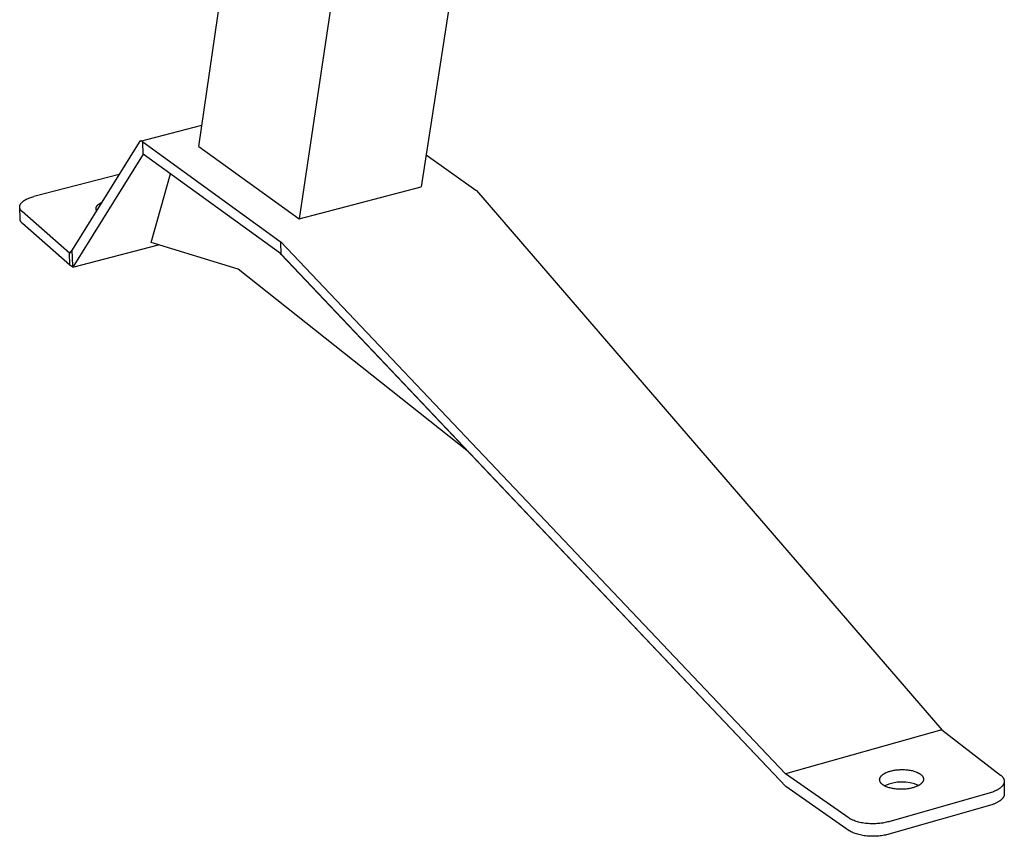
# Model space of a CAD drawing. Extents: x -895 to 33792, y -12951 to 15316.
# Drawn here: x 2073 to 2271, y -2926 to -2763 of the extents above; entities that cross this region are included whole.
import ezdxf

# ---------------------------------------------------------------- set-up
doc = ezdxf.new("R2010")
doc.units = 0
doc.header["$MEASUREMENT"] = 0
doc.layers.add('L_NEAS', color=7, linetype='CONTINUOUS')
doc.layers.add('L_NEAS_VISIBLES_DE_DIBUJO2', color=7, linetype='CONTINUOUS')

msp = doc.modelspace()

# ---------------------------------------------------------------- linework, layer by layer
at = {"layer": 'L_NEAS'}
for p, q in [((2109.169, -2788.038), (2129.281, -2802.534)), ((2099.604, -2807.308), (2103.471, -2793.5)), ((2129.281, -2802.534), (2153.794, -2796.115))]:
    msp.add_line(p, q, dxfattribs=at)
at = {"layer": 'L_NEAS_VISIBLES_DE_DIBUJO2'}
for p, q in [((2109.169, -2788.038), (2117.534, -2730.469)), ((2139.473, -2734.347), (2129.281, -2802.534)), ((2161.454, -2746.33), (2153.794, -2796.115)), ((2097.469, -2786.926), (2109.793, -2783.743)), ((2097.186, -2787.146), (2083.767, -2808.741)), ((2097.194, -2787.133), (2097.186, -2787.146)), ((2097.203, -2787.12), (2097.194, -2787.133)), ((2097.212, -2787.108), (2097.203, -2787.12)), ((2097.221, -2787.096), (2097.212, -2787.108)), ((2097.231, -2787.084), (2097.221, -2787.096)), ((2097.24, -2787.072), (2097.231, -2787.084)), ((2097.25, -2787.061), (2097.24, -2787.072)), ((2097.26, -2787.05), (2097.25, -2787.061)), ((2097.269, -2787.041), (2097.26, -2787.05)), ((2097.279, -2787.031), (2097.269, -2787.041)), ((2097.289, -2787.021), (2097.279, -2787.031)), ((2097.299, -2787.012), (2097.289, -2787.021)), ((2097.31, -2787.004), (2097.299, -2787.012)), ((2097.321, -2786.995), (2097.31, -2787.004)), ((2097.332, -2786.987), (2097.321, -2786.995)), ((2097.342, -2786.98), (2097.332, -2786.987)), ((2097.353, -2786.973), (2097.342, -2786.98)), ((2097.364, -2786.966), (2097.353, -2786.973)), ((2097.375, -2786.96), (2097.364, -2786.966)), ((2097.386, -2786.954), (2097.375, -2786.96)), ((2097.392, -2786.952), (2097.386, -2786.954)), ((2097.398, -2786.949), (2097.392, -2786.952)), ((2097.404, -2786.946), (2097.398, -2786.949)), ((2097.41, -2786.944), (2097.404, -2786.946)), ((2097.416, -2786.942), (2097.41, -2786.944)), ((2097.422, -2786.939), (2097.416, -2786.942)), ((2097.427, -2786.937), (2097.422, -2786.939)), ((2097.433, -2786.935), (2097.427, -2786.937)), ((2097.439, -2786.934), (2097.433, -2786.935)), ((2097.445, -2786.932), (2097.439, -2786.934)), ((2097.451, -2786.93), (2097.445, -2786.932)), ((2097.457, -2786.929), (2097.451, -2786.93)), ((2097.463, -2786.927), (2097.457, -2786.929)), ((2097.469, -2786.926), (2097.463, -2786.927)), ((2097.475, -2786.925), (2097.469, -2786.926)), ((2097.481, -2786.924), (2097.475, -2786.925)), ((2097.487, -2786.923), (2097.481, -2786.924)), ((2097.493, -2786.922), (2097.487, -2786.923)), ((2097.499, -2786.921), (2097.493, -2786.922)), ((2097.505, -2786.921), (2097.499, -2786.921)), ((2097.511, -2786.92), (2097.505, -2786.921)), ((2097.517, -2786.92), (2097.511, -2786.92)), ((2097.524, -2786.92), (2097.517, -2786.92)), ((2097.53, -2786.919), (2097.524, -2786.92)), ((2097.536, -2786.919), (2097.53, -2786.919)), ((2097.543, -2786.919), (2097.536, -2786.919)), ((2097.549, -2786.92), (2097.543, -2786.919)), ((2097.555, -2786.92), (2097.549, -2786.92)), ((2097.568, -2786.921), (2097.555, -2786.92)), ((2097.58, -2786.922), (2097.568, -2786.921)), ((2097.593, -2786.924), (2097.58, -2786.922)), ((2097.605, -2786.926), (2097.593, -2786.924)), ((2097.618, -2786.928), (2097.605, -2786.926)), ((2097.631, -2786.931), (2097.618, -2786.928)), ((2097.644, -2786.935), (2097.631, -2786.931)), ((2097.658, -2786.939), (2097.644, -2786.935)), ((2097.671, -2786.943), (2097.658, -2786.939)), ((2097.684, -2786.948), (2097.671, -2786.943)), ((2097.696, -2786.953), (2097.684, -2786.948)), ((2097.709, -2786.958), (2097.696, -2786.953)), ((2097.722, -2786.964), (2097.709, -2786.958)), ((2097.736, -2786.971), (2097.722, -2786.964)), ((2097.749, -2786.978), (2097.736, -2786.971)), ((2097.763, -2786.985), (2097.749, -2786.978)), ((2097.776, -2786.993), (2097.763, -2786.985)), ((2097.79, -2787.001), (2097.776, -2786.993)), ((2097.803, -2787.009), (2097.79, -2787.001)), ((2097.816, -2787.018), (2097.803, -2787.009)), ((2097.828, -2787.027), (2097.816, -2787.018)), ((2097.843, -2787.037), (2097.828, -2787.027)), ((2097.857, -2787.048), (2097.843, -2787.037)), ((2097.871, -2787.058), (2097.857, -2787.048)), ((2097.884, -2787.069), (2097.871, -2787.058)), ((2097.911, -2787.092), (2097.884, -2787.069)), ((2097.937, -2787.116), (2097.911, -2787.092)), ((2097.937, -2787.116), (2125.493, -2807.06)), ((2098.001, -2789.536), (2097.937, -2787.116)), ((2098.001, -2789.536), (2083.865, -2812.242)), ((2125.551, -2809.503), (2098.001, -2789.536)), ((2154.781, -2789.701), (2164.751, -2796.759)), ((2093.159, -2793.626), (2076.077, -2798.052)), ((2164.751, -2796.759), (2164.895, -2796.875)), ((2164.895, -2796.875), (2258.231, -2905.038)), ((2073.434, -2799.516), (2073.453, -2799.488)), ((2073.453, -2799.488), (2073.473, -2799.46)), ((2073.473, -2799.46), (2073.494, -2799.433)), ((2073.494, -2799.433), (2073.515, -2799.405)), ((2073.515, -2799.405), (2073.538, -2799.377)), ((2073.538, -2799.377), (2073.561, -2799.35)), ((2073.561, -2799.35), (2073.585, -2799.322)), ((2073.585, -2799.322), (2073.635, -2799.268)), ((2073.635, -2799.268), (2073.688, -2799.214)), ((2073.688, -2799.214), (2073.745, -2799.161)), ((2073.745, -2799.161), (2073.804, -2799.108)), ((2073.804, -2799.108), (2073.866, -2799.056)), ((2073.866, -2799.056), (2073.931, -2799.004)), ((2073.931, -2799.004), (2073.998, -2798.954)), ((2073.998, -2798.954), (2074.068, -2798.904)), ((2074.068, -2798.904), (2074.141, -2798.854)), ((2074.141, -2798.854), (2074.216, -2798.806)), ((2074.216, -2798.806), (2074.294, -2798.759)), ((2074.294, -2798.759), (2074.373, -2798.712)), ((2074.373, -2798.712), (2074.455, -2798.666)), ((2074.455, -2798.666), (2074.539, -2798.622)), ((2074.539, -2798.622), (2074.625, -2798.578)), ((2074.625, -2798.578), (2074.713, -2798.535)), ((2074.713, -2798.535), (2074.893, -2798.453)), ((2074.893, -2798.453), (2075.08, -2798.375)), ((2075.08, -2798.375), (2075.272, -2798.302)), ((2075.272, -2798.302), (2075.469, -2798.232)), ((2075.469, -2798.232), (2075.669, -2798.168)), ((2075.669, -2798.168), (2075.872, -2798.108)), ((2075.872, -2798.108), (2076.077, -2798.052)), ((2089.141, -2799.545), (2089.209, -2799.497)), ((2089.209, -2799.497), (2089.28, -2799.45)), ((2089.28, -2799.45), (2089.353, -2799.405)), ((2089.353, -2799.405), (2089.43, -2799.361)), ((2089.43, -2799.361), (2089.509, -2799.317)), ((2089.509, -2799.317), (2089.591, -2799.275)), ((2089.591, -2799.275), (2089.674, -2799.235)), ((2073.219, -2800.136), (2073.22, -2800.108)), ((2073.219, -2800.164), (2073.219, -2800.136)), ((2073.219, -2800.192), (2073.219, -2800.164)), ((2073.221, -2800.22), (2073.219, -2800.192)), ((2073.22, -2800.108), (2073.222, -2800.08)), ((2073.288, -2802.565), (2073.22, -2800.22)), ((2073.223, -2800.247), (2073.221, -2800.22)), ((2073.222, -2800.08), (2073.225, -2800.052)), ((2073.225, -2800.275), (2073.223, -2800.247)), ((2073.225, -2800.052), (2073.229, -2800.024)), ((2073.229, -2800.302), (2073.225, -2800.275)), ((2073.229, -2800.024), (2073.233, -2799.996)), ((2073.233, -2800.329), (2073.229, -2800.302)), ((2073.233, -2799.996), (2073.238, -2799.968)), ((2073.238, -2800.357), (2073.233, -2800.329)), ((2073.238, -2799.968), (2073.244, -2799.939)), ((2073.244, -2800.384), (2073.238, -2800.357)), ((2073.244, -2799.939), (2073.251, -2799.911)), ((2073.251, -2800.411), (2073.244, -2800.384)), ((2073.251, -2799.911), (2073.259, -2799.883)), ((2073.258, -2800.438), (2073.251, -2800.411)), ((2073.266, -2800.464), (2073.258, -2800.438)), ((2073.259, -2799.883), (2073.267, -2799.855)), ((2073.275, -2800.491), (2073.266, -2800.464)), ((2073.267, -2799.855), (2073.277, -2799.826)), ((2073.285, -2800.517), (2073.275, -2800.491)), ((2073.277, -2799.826), (2073.287, -2799.798)), ((2073.295, -2800.544), (2073.285, -2800.517)), ((2073.287, -2799.798), (2073.298, -2799.77)), ((2073.306, -2800.57), (2073.295, -2800.544)), ((2073.298, -2799.77), (2073.31, -2799.741)), ((2073.318, -2800.596), (2073.306, -2800.57)), ((2073.31, -2799.741), (2073.322, -2799.713)), ((2073.33, -2800.622), (2073.318, -2800.596)), ((2073.322, -2799.713), (2073.336, -2799.685)), ((2073.343, -2800.647), (2073.33, -2800.622)), ((2073.336, -2799.685), (2073.35, -2799.657)), ((2073.357, -2800.673), (2073.343, -2800.647)), ((2073.35, -2799.657), (2073.365, -2799.628)), ((2073.371, -2800.698), (2073.357, -2800.673)), ((2073.365, -2799.628), (2073.381, -2799.6)), ((2073.386, -2800.724), (2073.371, -2800.698)), ((2073.381, -2799.6), (2073.398, -2799.572)), ((2073.402, -2800.749), (2073.386, -2800.724)), ((2073.398, -2799.572), (2073.415, -2799.544)), ((2073.418, -2800.773), (2073.402, -2800.749)), ((2073.415, -2799.544), (2073.434, -2799.516)), ((2073.435, -2800.798), (2073.418, -2800.773)), ((2073.453, -2800.823), (2073.435, -2800.798)), ((2073.471, -2800.847), (2073.453, -2800.823)), ((2073.49, -2800.871), (2073.471, -2800.847)), ((2073.509, -2800.895), (2073.49, -2800.871)), ((2073.529, -2800.919), (2073.509, -2800.895)), ((2073.549, -2800.942), (2073.529, -2800.919)), ((2073.592, -2800.988), (2073.549, -2800.942)), ((2073.637, -2801.034), (2073.592, -2800.988)), ((2073.683, -2801.079), (2073.637, -2801.034)), ((2083.246, -2809.449), (2073.683, -2801.079)), ((2088.549, -2800.431), (2088.55, -2800.418)), ((2088.549, -2800.445), (2088.549, -2800.431)), ((2088.549, -2800.458), (2088.549, -2800.445)), ((2088.549, -2800.472), (2088.549, -2800.458)), ((2088.549, -2800.485), (2088.549, -2800.472)), ((2088.55, -2800.499), (2088.549, -2800.485)), ((2088.55, -2800.404), (2088.552, -2800.391)), ((2088.55, -2800.418), (2088.55, -2800.404)), ((2088.551, -2800.512), (2088.55, -2800.499)), ((2088.552, -2800.526), (2088.551, -2800.512)), ((2088.552, -2800.391), (2088.553, -2800.377)), ((2088.553, -2800.539), (2088.552, -2800.526)), ((2088.553, -2800.377), (2088.554, -2800.364)), ((2088.555, -2800.552), (2088.553, -2800.539)), ((2088.554, -2800.364), (2088.556, -2800.35)), ((2088.557, -2800.566), (2088.555, -2800.552)), ((2088.556, -2800.35), (2088.558, -2800.336)), ((2088.559, -2800.579), (2088.557, -2800.566)), ((2088.558, -2800.336), (2088.561, -2800.323)), ((2088.561, -2800.592), (2088.559, -2800.579)), ((2088.561, -2800.323), (2088.563, -2800.309)), ((2088.564, -2800.605), (2088.561, -2800.592)), ((2088.563, -2800.309), (2088.566, -2800.295)), ((2088.567, -2800.618), (2088.564, -2800.605)), ((2088.566, -2800.295), (2088.569, -2800.282)), ((2088.57, -2800.632), (2088.567, -2800.618)), ((2088.569, -2800.282), (2088.573, -2800.268)), ((2088.577, -2800.658), (2088.57, -2800.632)), ((2088.573, -2800.268), (2088.576, -2800.254)), ((2088.576, -2800.254), (2088.584, -2800.227)), ((2088.584, -2800.684), (2088.577, -2800.658)), ((2088.584, -2800.227), (2088.594, -2800.2)), ((2088.593, -2800.709), (2088.584, -2800.684)), ((2088.603, -2800.735), (2088.593, -2800.709)), ((2088.594, -2800.2), (2088.604, -2800.172)), ((2088.613, -2800.761), (2088.603, -2800.735)), ((2088.604, -2800.172), (2088.615, -2800.145)), ((2088.625, -2800.786), (2088.613, -2800.761)), ((2088.615, -2800.145), (2088.627, -2800.118)), ((2088.637, -2800.811), (2088.625, -2800.786)), ((2088.627, -2800.118), (2088.64, -2800.09)), ((2088.65, -2800.836), (2088.637, -2800.811)), ((2088.64, -2800.09), (2088.654, -2800.063)), ((2088.664, -2800.861), (2088.65, -2800.836)), ((2088.654, -2800.063), (2088.67, -2800.036)), ((2088.67, -2800.036), (2088.686, -2800.009)), ((2088.686, -2800.009), (2088.703, -2799.982)), ((2088.703, -2799.982), (2088.721, -2799.955)), ((2088.721, -2799.955), (2088.74, -2799.928)), ((2088.74, -2799.928), (2088.761, -2799.902)), ((2088.761, -2799.902), (2088.782, -2799.875)), ((2088.782, -2799.875), (2088.804, -2799.849)), ((2088.804, -2799.849), (2088.827, -2799.822)), ((2088.827, -2799.822), (2088.851, -2799.796)), ((2088.851, -2799.796), (2088.876, -2799.77)), ((2088.876, -2799.77), (2088.902, -2799.744)), ((2088.902, -2799.744), (2088.929, -2799.719)), ((2088.929, -2799.719), (2088.956, -2799.693)), ((2088.956, -2799.693), (2088.985, -2799.668)), ((2088.985, -2799.668), (2089.015, -2799.643)), ((2089.015, -2799.643), (2089.045, -2799.618)), ((2089.045, -2799.618), (2089.076, -2799.593)), ((2089.076, -2799.593), (2089.141, -2799.545)), ((2073.289, -2802.597), (2073.288, -2802.565)), ((2073.292, -2802.629), (2073.289, -2802.597)), ((2073.296, -2802.661), (2073.292, -2802.629)), ((2073.3, -2802.693), (2073.296, -2802.661)), ((2073.306, -2802.724), (2073.3, -2802.693)), ((2073.312, -2802.756), (2073.306, -2802.724)), ((2073.32, -2802.787), (2073.312, -2802.756)), ((2073.329, -2802.818), (2073.32, -2802.787)), ((2073.338, -2802.849), (2073.329, -2802.818)), ((2073.349, -2802.88), (2073.338, -2802.849)), ((2073.361, -2802.91), (2073.349, -2802.88)), ((2073.373, -2802.941), (2073.361, -2802.91)), ((2073.387, -2802.971), (2073.373, -2802.941)), ((2073.401, -2803.001), (2073.387, -2802.971)), ((2073.416, -2803.031), (2073.401, -2803.001)), ((2073.432, -2803.06), (2073.416, -2803.031)), ((2073.449, -2803.089), (2073.432, -2803.06)), ((2073.467, -2803.118), (2073.449, -2803.089)), ((2073.486, -2803.147), (2073.467, -2803.118)), ((2073.506, -2803.176), (2073.486, -2803.147)), ((2073.526, -2803.204), (2073.506, -2803.176)), ((2073.547, -2803.232), (2073.526, -2803.204)), ((2073.569, -2803.26), (2073.547, -2803.232)), ((2073.592, -2803.288), (2073.569, -2803.26)), ((2073.616, -2803.315), (2073.592, -2803.288)), ((2073.64, -2803.342), (2073.616, -2803.315)), ((2073.665, -2803.369), (2073.64, -2803.342)), ((2073.691, -2803.395), (2073.665, -2803.369)), ((2073.717, -2803.421), (2073.691, -2803.395)), ((2073.744, -2803.447), (2073.717, -2803.421)), ((2073.801, -2803.498), (2073.744, -2803.447)), ((2083.312, -2811.833), (2073.801, -2803.498)), ((2117.066, -2812.649), (2099.604, -2807.308)), ((2125.493, -2807.06), (2125.495, -2807.062)), ((2125.495, -2807.062), (2125.565, -2807.116)), ((2125.565, -2807.116), (2125.636, -2807.178)), ((2125.695, -2809.664), (2125.636, -2807.178)), ((2226.895, -2913.901), (2125.636, -2807.178)), ((2083.767, -2808.741), (2083.246, -2809.449)), ((2083.859, -2812.004), (2083.767, -2808.741)), ((2083.865, -2812.242), (2101.045, -2807.749)), ((2083.312, -2811.833), (2083.246, -2809.449)), ((2125.693, -2809.606), (2125.551, -2809.503)), ((2125.695, -2809.664), (2125.551, -2809.503)), ((2226.928, -2916.403), (2125.693, -2809.606)), ((2125.695, -2809.664), (2226.928, -2916.403)), ((2083.865, -2812.242), (2083.312, -2811.833)), ((2083.859, -2812.004), (2084.139, -2811.802)), ((2084.042, -2811.958), (2083.901, -2811.995)), ((2163.252, -2849.285), (2117.066, -2812.649)), ((2258.231, -2905.038), (2226.895, -2913.901)), ((2258.231, -2905.038), (2270.039, -2914.118)), ((2239.654, -2922.77), (2226.895, -2913.901)), ((2246.31, -2914.093), (2246.365, -2914.048)), ((2246.365, -2914.048), (2246.422, -2914.005)), ((2246.422, -2914.005), (2246.481, -2913.962)), ((2246.481, -2913.962), (2246.542, -2913.92)), ((2246.542, -2913.92), (2246.606, -2913.879)), ((2246.606, -2913.879), (2246.671, -2913.838)), ((2246.671, -2913.838), (2246.738, -2913.799)), ((2246.738, -2913.799), (2246.806, -2913.761)), ((2246.806, -2913.761), (2246.877, -2913.723)), ((2246.877, -2913.723), (2246.949, -2913.687)), ((2246.949, -2913.687), (2247.022, -2913.651)), ((2247.022, -2913.651), (2247.097, -2913.617)), ((2247.097, -2913.617), (2247.249, -2913.551)), ((2247.249, -2913.551), (2247.407, -2913.489)), ((2247.407, -2913.489), (2247.567, -2913.431)), ((2247.567, -2913.431), (2247.731, -2913.378)), ((2247.731, -2913.378), (2247.896, -2913.329)), ((2247.896, -2913.329), (2248.066, -2913.283)), ((2248.066, -2913.283), (2248.243, -2913.24)), ((2248.243, -2913.24), (2248.427, -2913.199)), ((2248.427, -2913.199), (2248.618, -2913.162)), ((2248.618, -2913.162), (2248.816, -2913.129)), ((2248.816, -2913.129), (2249.019, -2913.099)), ((2249.019, -2913.099), (2249.227, -2913.074)), ((2249.227, -2913.074), (2249.44, -2913.053)), ((2249.44, -2913.053), (2249.657, -2913.036)), ((2249.657, -2913.036), (2249.877, -2913.024)), ((2249.877, -2913.024), (2250.1, -2913.018)), ((2250.1, -2913.018), (2250.325, -2913.016)), ((2250.325, -2913.016), (2250.55, -2913.019)), ((2250.55, -2913.019), (2250.775, -2913.028)), ((2250.775, -2913.028), (2250.999, -2913.042)), ((2250.999, -2913.042), (2251.221, -2913.061)), ((2251.221, -2913.061), (2251.441, -2913.085)), ((2251.441, -2913.085), (2251.656, -2913.115)), ((2251.656, -2913.115), (2251.868, -2913.149)), ((2251.868, -2913.149), (2252.074, -2913.188)), ((2252.074, -2913.188), (2252.274, -2913.232)), ((2252.274, -2913.232), (2252.467, -2913.28)), ((2252.467, -2913.28), (2252.653, -2913.331)), ((2252.653, -2913.331), (2252.83, -2913.387)), ((2252.83, -2913.387), (2253, -2913.446)), ((2253, -2913.446), (2253.161, -2913.508)), ((2253.161, -2913.508), (2253.238, -2913.54)), ((2253.238, -2913.54), (2253.313, -2913.572)), ((2253.313, -2913.572), (2253.386, -2913.605)), ((2253.386, -2913.605), (2253.456, -2913.639)), ((2253.456, -2913.639), (2253.524, -2913.673)), ((2253.524, -2913.673), (2253.589, -2913.708)), ((2253.589, -2913.708), (2253.653, -2913.743)), ((2253.653, -2913.743), (2253.713, -2913.779)), ((2253.713, -2913.779), (2253.772, -2913.815)), ((2253.772, -2913.815), (2253.828, -2913.851)), ((2253.828, -2913.851), (2253.882, -2913.887)), ((2253.882, -2913.887), (2253.934, -2913.924)), ((2253.934, -2913.924), (2253.983, -2913.961)), ((2253.983, -2913.961), (2254.031, -2913.999)), ((2254.031, -2913.999), (2254.078, -2914.038)), ((2254.078, -2914.038), (2254.123, -2914.078)), ((2254.123, -2914.078), (2254.167, -2914.118)), ((2245.773, -2915.026), (2245.774, -2915.001)), ((2245.773, -2915.052), (2245.773, -2915.026)), ((2245.773, -2915.077), (2245.773, -2915.052)), ((2245.775, -2915.102), (2245.773, -2915.077)), ((2245.774, -2915.001), (2245.776, -2914.976)), ((2245.776, -2915.127), (2245.775, -2915.102)), ((2245.776, -2914.976), (2245.778, -2914.95)), ((2245.779, -2915.152), (2245.776, -2915.127)), ((2245.778, -2914.95), (2245.781, -2914.925)), ((2245.782, -2915.177), (2245.779, -2915.152)), ((2245.781, -2914.925), (2245.785, -2914.9)), ((2245.786, -2915.202), (2245.782, -2915.177)), ((2245.785, -2914.9), (2245.789, -2914.874)), ((2245.791, -2915.227), (2245.786, -2915.202)), ((2245.789, -2914.874), (2245.795, -2914.849)), ((2245.796, -2915.251), (2245.791, -2915.227)), ((2245.795, -2914.849), (2245.801, -2914.824)), ((2245.803, -2915.276), (2245.796, -2915.251)), ((2245.801, -2914.824), (2245.807, -2914.798)), ((2245.809, -2915.3), (2245.803, -2915.276)), ((2245.807, -2914.798), (2245.815, -2914.773)), ((2245.817, -2915.325), (2245.809, -2915.3)), ((2245.815, -2914.773), (2245.823, -2914.747)), ((2245.825, -2915.349), (2245.817, -2915.325)), ((2245.823, -2914.747), (2245.832, -2914.722)), ((2245.834, -2915.373), (2245.825, -2915.349)), ((2245.832, -2914.722), (2245.842, -2914.697)), ((2245.843, -2915.397), (2245.834, -2915.373)), ((2245.842, -2914.697), (2245.852, -2914.671)), ((2245.853, -2915.421), (2245.843, -2915.397)), ((2245.852, -2914.671), (2245.863, -2914.646)), ((2245.864, -2915.445), (2245.853, -2915.421)), ((2245.863, -2914.646), (2245.875, -2914.621)), ((2245.875, -2915.469), (2245.864, -2915.445)), ((2245.875, -2914.621), (2245.888, -2914.596)), ((2245.887, -2915.492), (2245.875, -2915.469)), ((2245.899, -2915.516), (2245.887, -2915.492)), ((2245.888, -2914.596), (2245.901, -2914.571)), ((2245.912, -2915.539), (2245.899, -2915.516)), ((2245.901, -2914.571), (2245.915, -2914.546)), ((2245.926, -2915.562), (2245.912, -2915.539)), ((2245.915, -2914.546), (2245.93, -2914.521)), ((2245.94, -2915.585), (2245.926, -2915.562)), ((2245.93, -2914.521), (2245.945, -2914.496)), ((2245.955, -2915.608), (2245.94, -2915.585)), ((2245.945, -2914.496), (2245.961, -2914.471)), ((2245.97, -2915.63), (2245.955, -2915.608)), ((2245.961, -2914.471), (2245.978, -2914.447)), ((2245.986, -2915.653), (2245.97, -2915.63)), ((2245.978, -2914.447), (2245.996, -2914.422)), ((2246.003, -2915.675), (2245.986, -2915.653)), ((2245.996, -2914.422), (2246.014, -2914.398)), ((2246.02, -2915.697), (2246.003, -2915.675)), ((2246.014, -2914.398), (2246.033, -2914.374)), ((2246.037, -2915.719), (2246.02, -2915.697)), ((2246.033, -2914.374), (2246.052, -2914.349)), ((2246.055, -2915.741), (2246.037, -2915.719)), ((2246.052, -2914.349), (2246.073, -2914.325)), ((2246.093, -2915.784), (2246.055, -2915.741)), ((2246.073, -2914.325), (2246.093, -2914.301)), ((2246.093, -2914.301), (2246.115, -2914.278)), ((2246.133, -2915.826), (2246.093, -2915.784)), ((2246.115, -2914.278), (2246.16, -2914.23)), ((2246.174, -2915.867), (2246.133, -2915.826)), ((2246.16, -2914.23), (2246.208, -2914.184)), ((2246.217, -2915.908), (2246.174, -2915.867)), ((2246.208, -2914.184), (2246.258, -2914.138)), ((2246.262, -2915.947), (2246.217, -2915.908)), ((2246.258, -2914.138), (2246.31, -2914.093)), ((2246.309, -2915.986), (2246.262, -2915.947)), ((2246.357, -2916.025), (2246.309, -2915.986)), ((2246.407, -2916.062), (2246.357, -2916.025)), ((2246.458, -2916.099), (2246.407, -2916.062)), ((2253.868, -2916.024), (2253.806, -2916.066)), ((2253.927, -2915.981), (2253.868, -2916.024)), ((2253.983, -2915.937), (2253.927, -2915.981)), ((2254.038, -2915.892), (2253.983, -2915.937)), ((2254.09, -2915.847), (2254.038, -2915.892)), ((2254.14, -2915.801), (2254.09, -2915.847)), ((2254.188, -2915.755), (2254.14, -2915.801)), ((2254.167, -2914.118), (2254.208, -2914.16)), ((2254.233, -2915.707), (2254.188, -2915.755)), ((2254.208, -2914.16), (2254.248, -2914.202)), ((2254.254, -2915.684), (2254.233, -2915.707)), ((2254.248, -2914.202), (2254.286, -2914.244)), ((2254.275, -2915.66), (2254.254, -2915.684)), ((2254.295, -2915.636), (2254.275, -2915.66)), ((2254.286, -2914.244), (2254.304, -2914.266)), ((2254.315, -2915.611), (2254.295, -2915.636)), ((2254.304, -2914.266), (2254.322, -2914.288)), ((2254.333, -2915.587), (2254.315, -2915.611)), ((2254.322, -2914.288), (2254.339, -2914.31)), ((2254.351, -2915.563), (2254.333, -2915.587)), ((2254.339, -2914.31), (2254.355, -2914.332)), ((2254.369, -2915.538), (2254.351, -2915.563)), ((2254.355, -2914.332), (2254.371, -2914.355)), ((2254.386, -2915.513), (2254.369, -2915.538)), ((2254.371, -2914.355), (2254.387, -2914.377)), ((2254.402, -2915.489), (2254.386, -2915.513)), ((2254.387, -2914.377), (2254.402, -2914.4)), ((2254.402, -2914.4), (2254.416, -2914.423)), ((2254.417, -2915.464), (2254.402, -2915.489)), ((2254.416, -2914.423), (2254.43, -2914.446)), ((2254.431, -2915.439), (2254.417, -2915.464)), ((2254.43, -2914.446), (2254.443, -2914.469)), ((2254.445, -2915.414), (2254.431, -2915.439)), ((2254.443, -2914.469), (2254.456, -2914.493)), ((2254.459, -2915.389), (2254.445, -2915.414)), ((2254.456, -2914.493), (2254.468, -2914.516)), ((2254.471, -2915.364), (2254.459, -2915.389)), ((2254.468, -2914.516), (2254.479, -2914.54)), ((2254.483, -2915.338), (2254.471, -2915.364)), ((2254.479, -2914.54), (2254.49, -2914.563)), ((2254.494, -2915.313), (2254.483, -2915.338)), ((2254.49, -2914.563), (2254.5, -2914.587)), ((2254.504, -2915.288), (2254.494, -2915.313)), ((2254.5, -2914.587), (2254.509, -2914.611)), ((2254.514, -2915.263), (2254.504, -2915.288)), ((2254.509, -2914.611), (2254.518, -2914.635)), ((2254.522, -2915.237), (2254.514, -2915.263)), ((2254.518, -2914.635), (2254.526, -2914.66)), ((2254.531, -2915.212), (2254.522, -2915.237)), ((2254.526, -2914.66), (2254.534, -2914.684)), ((2254.538, -2915.186), (2254.531, -2915.212)), ((2254.534, -2914.684), (2254.541, -2914.709)), ((2254.545, -2915.161), (2254.538, -2915.186)), ((2254.541, -2914.709), (2254.547, -2914.733)), ((2254.55, -2915.136), (2254.545, -2915.161)), ((2254.547, -2914.733), (2254.552, -2914.758)), ((2254.556, -2915.11), (2254.55, -2915.136)), ((2254.552, -2914.758), (2254.557, -2914.783)), ((2254.56, -2915.085), (2254.556, -2915.11)), ((2254.557, -2914.783), (2254.561, -2914.807)), ((2254.564, -2915.059), (2254.56, -2915.085)), ((2254.561, -2914.807), (2254.565, -2914.832)), ((2254.567, -2915.034), (2254.564, -2915.059)), ((2254.565, -2914.832), (2254.567, -2914.857)), ((2254.567, -2914.857), (2254.569, -2914.882)), ((2254.569, -2915.009), (2254.567, -2915.034)), ((2254.569, -2914.882), (2254.571, -2914.908)), ((2254.571, -2914.983), (2254.569, -2915.009)), ((2254.571, -2914.908), (2254.571, -2914.933)), ((2254.571, -2914.933), (2254.571, -2914.958)), ((2254.571, -2914.958), (2254.571, -2914.983)), ((2270.039, -2914.118), (2270.1, -2914.169)), ((2270.1, -2914.169), (2270.159, -2914.221)), ((2270.159, -2914.221), (2270.216, -2914.273)), ((2270.216, -2914.273), (2270.27, -2914.327)), ((2270.27, -2914.327), (2270.323, -2914.382)), ((2270.323, -2914.382), (2270.372, -2914.438)), ((2270.372, -2914.438), (2270.396, -2914.466)), ((2270.396, -2914.466), (2270.42, -2914.495)), ((2270.42, -2914.495), (2270.442, -2914.524)), ((2270.442, -2914.524), (2270.464, -2914.553)), ((2270.464, -2914.553), (2270.485, -2914.582)), ((2270.485, -2914.582), (2270.506, -2914.611)), ((2270.506, -2914.611), (2270.526, -2914.641)), ((2270.526, -2914.641), (2270.545, -2914.671)), ((2270.562, -2916.064), (2270.542, -2916.096)), ((2270.545, -2914.671), (2270.563, -2914.701)), ((2270.581, -2916.031), (2270.562, -2916.064)), ((2270.563, -2914.701), (2270.581, -2914.731)), ((2270.581, -2914.731), (2270.598, -2914.762)), ((2270.599, -2915.998), (2270.581, -2916.031)), ((2270.598, -2914.762), (2270.614, -2914.792)), ((2270.616, -2915.966), (2270.599, -2915.998)), ((2270.614, -2914.792), (2270.629, -2914.823)), ((2270.632, -2915.933), (2270.616, -2915.966)), ((2270.629, -2914.823), (2270.644, -2914.854)), ((2270.647, -2915.9), (2270.632, -2915.933)), ((2270.644, -2914.854), (2270.657, -2914.885)), ((2270.661, -2915.867), (2270.647, -2915.9)), ((2270.657, -2914.885), (2270.67, -2914.916)), ((2270.675, -2915.834), (2270.661, -2915.867)), ((2270.67, -2914.916), (2270.683, -2914.948)), ((2270.687, -2915.8), (2270.675, -2915.834)), ((2270.683, -2914.948), (2270.694, -2914.98)), ((2270.698, -2915.767), (2270.687, -2915.8)), ((2270.694, -2914.98), (2270.704, -2915.011)), ((2270.709, -2915.734), (2270.698, -2915.767)), ((2270.704, -2915.011), (2270.714, -2915.043)), ((2270.718, -2915.701), (2270.709, -2915.734)), ((2270.714, -2915.043), (2270.723, -2915.075)), ((2270.727, -2915.667), (2270.718, -2915.701)), ((2270.723, -2915.075), (2270.73, -2915.108)), ((2270.734, -2915.634), (2270.727, -2915.667)), ((2270.73, -2915.108), (2270.737, -2915.14)), ((2270.741, -2915.601), (2270.734, -2915.634)), ((2270.737, -2915.14), (2270.744, -2915.172)), ((2270.747, -2915.568), (2270.741, -2915.601)), ((2270.744, -2915.172), (2270.749, -2915.205)), ((2270.752, -2915.534), (2270.747, -2915.568)), ((2270.749, -2915.205), (2270.753, -2915.237)), ((2270.756, -2915.501), (2270.752, -2915.534)), ((2270.753, -2915.237), (2270.757, -2915.27)), ((2270.758, -2915.468), (2270.756, -2915.501)), ((2270.757, -2915.27), (2270.759, -2915.303)), ((2270.76, -2915.435), (2270.758, -2915.468)), ((2270.759, -2915.303), (2270.761, -2915.336)), ((2270.762, -2915.402), (2270.76, -2915.435)), ((2270.761, -2915.336), (2270.762, -2915.369)), ((2270.762, -2915.369), (2270.762, -2915.402)), ((2270.762, -2915.402), (2270.784, -2917.872)), ((2239.685, -2925.282), (2226.928, -2916.403)), ((2246.512, -2916.135), (2246.458, -2916.099)), ((2246.568, -2916.171), (2246.512, -2916.135)), ((2246.626, -2916.207), (2246.568, -2916.171)), ((2246.687, -2916.243), (2246.626, -2916.207)), ((2246.75, -2916.278), (2246.687, -2916.243)), ((2246.816, -2916.313), (2246.75, -2916.278)), ((2246.884, -2916.347), (2246.816, -2916.313)), ((2246.954, -2916.381), (2246.884, -2916.347)), ((2247.027, -2916.414), (2246.954, -2916.381)), ((2247.101, -2916.447), (2247.027, -2916.414)), ((2247.179, -2916.479), (2247.101, -2916.447)), ((2247.34, -2916.541), (2247.179, -2916.479)), ((2247.509, -2916.6), (2247.34, -2916.541)), ((2247.687, -2916.656), (2247.509, -2916.6)), ((2267.955, -2917.659), (2247.592, -2923.467)), ((2247.874, -2916.708), (2247.687, -2916.656)), ((2248.067, -2916.756), (2247.874, -2916.708)), ((2248.267, -2916.8), (2248.067, -2916.756)), ((2248.473, -2916.839), (2248.267, -2916.8)), ((2248.685, -2916.873), (2248.473, -2916.839)), ((2248.901, -2916.903), (2248.685, -2916.873)), ((2249.121, -2916.927), (2248.901, -2916.903)), ((2249.344, -2916.947), (2249.121, -2916.927)), ((2249.568, -2916.961), (2249.344, -2916.947)), ((2249.794, -2916.969), (2249.568, -2916.961)), ((2250.02, -2916.973), (2249.794, -2916.969)), ((2250.245, -2916.971), (2250.02, -2916.973)), ((2250.468, -2916.964), (2250.245, -2916.971)), ((2250.689, -2916.952), (2250.468, -2916.964)), ((2250.906, -2916.936), (2250.689, -2916.952)), ((2251.12, -2916.915), (2250.906, -2916.936)), ((2251.328, -2916.889), (2251.12, -2916.915)), ((2251.532, -2916.859), (2251.328, -2916.889)), ((2251.729, -2916.826), (2251.532, -2916.859)), ((2251.921, -2916.789), (2251.729, -2916.826)), ((2252.105, -2916.748), (2251.921, -2916.789)), ((2252.282, -2916.705), (2252.105, -2916.748)), ((2252.453, -2916.659), (2252.282, -2916.705)), ((2252.618, -2916.609), (2252.453, -2916.659)), ((2252.782, -2916.556), (2252.618, -2916.609)), ((2252.942, -2916.498), (2252.782, -2916.556)), ((2253.1, -2916.436), (2252.942, -2916.498)), ((2253.253, -2916.37), (2253.1, -2916.436)), ((2253.327, -2916.335), (2253.253, -2916.37)), ((2253.4, -2916.3), (2253.327, -2916.335)), ((2253.472, -2916.263), (2253.4, -2916.3)), ((2253.543, -2916.226), (2253.472, -2916.263)), ((2253.611, -2916.187), (2253.543, -2916.226)), ((2253.678, -2916.148), (2253.611, -2916.187)), ((2253.743, -2916.107), (2253.678, -2916.148)), ((2253.806, -2916.066), (2253.743, -2916.107)), ((2268.173, -2917.594), (2267.955, -2917.659)), ((2268.387, -2917.524), (2268.173, -2917.594)), ((2268.598, -2917.448), (2268.387, -2917.524)), ((2268.805, -2917.367), (2268.598, -2917.448)), ((2269.005, -2917.28), (2268.805, -2917.367)), ((2269.103, -2917.235), (2269.005, -2917.28)), ((2269.199, -2917.188), (2269.103, -2917.235)), ((2269.294, -2917.14), (2269.199, -2917.188)), ((2269.386, -2917.091), (2269.294, -2917.14)), ((2269.476, -2917.041), (2269.386, -2917.091)), ((2269.564, -2916.989), (2269.476, -2917.041)), ((2269.65, -2916.937), (2269.564, -2916.989)), ((2269.733, -2916.883), (2269.65, -2916.937)), ((2269.813, -2916.828), (2269.733, -2916.883)), ((2269.891, -2916.771), (2269.813, -2916.828)), ((2269.966, -2916.714), (2269.891, -2916.771)), ((2270.038, -2916.656), (2269.966, -2916.714)), ((2270.108, -2916.597), (2270.038, -2916.656)), ((2270.174, -2916.537), (2270.108, -2916.597)), ((2270.236, -2916.476), (2270.174, -2916.537)), ((2270.296, -2916.415), (2270.236, -2916.476)), ((2270.325, -2916.383), (2270.296, -2916.415)), ((2270.352, -2916.352), (2270.325, -2916.383)), ((2270.379, -2916.321), (2270.352, -2916.352)), ((2270.405, -2916.289), (2270.379, -2916.321)), ((2270.43, -2916.257), (2270.405, -2916.289)), ((2270.454, -2916.225), (2270.43, -2916.257)), ((2270.478, -2916.193), (2270.454, -2916.225)), ((2270.5, -2916.161), (2270.478, -2916.193)), ((2270.522, -2916.129), (2270.5, -2916.161)), ((2270.542, -2916.096), (2270.522, -2916.129)), ((2270.776, -2918.025), (2270.773, -2918.046)), ((2270.778, -2918.003), (2270.776, -2918.025)), ((2270.78, -2917.981), (2270.778, -2918.003)), ((2270.782, -2917.959), (2270.78, -2917.981)), ((2270.783, -2917.937), (2270.782, -2917.959)), ((2270.784, -2917.916), (2270.783, -2917.937)), ((2270.784, -2917.872), (2270.784, -2917.894)), ((2270.784, -2917.894), (2270.784, -2917.916)), ((2268.543, -2919.983), (2268.404, -2920.032)), ((2268.68, -2919.932), (2268.543, -2919.983)), ((2268.815, -2919.878), (2268.68, -2919.932)), ((2268.948, -2919.822), (2268.815, -2919.878)), ((2269.077, -2919.763), (2268.948, -2919.822)), ((2269.205, -2919.703), (2269.077, -2919.763)), ((2269.328, -2919.64), (2269.205, -2919.703)), ((2269.449, -2919.575), (2269.328, -2919.64)), ((2269.565, -2919.508), (2269.449, -2919.575)), ((2269.678, -2919.438), (2269.565, -2919.508)), ((2269.786, -2919.367), (2269.678, -2919.438)), ((2269.89, -2919.294), (2269.786, -2919.367)), ((2269.94, -2919.257), (2269.89, -2919.294)), ((2269.989, -2919.219), (2269.94, -2919.257)), ((2270.037, -2919.181), (2269.989, -2919.219)), ((2270.083, -2919.143), (2270.037, -2919.181)), ((2270.128, -2919.104), (2270.083, -2919.143)), ((2270.172, -2919.064), (2270.128, -2919.104)), ((2270.214, -2919.025), (2270.172, -2919.064)), ((2270.255, -2918.985), (2270.214, -2919.025)), ((2270.295, -2918.944), (2270.255, -2918.985)), ((2270.333, -2918.904), (2270.295, -2918.944)), ((2270.37, -2918.863), (2270.333, -2918.904)), ((2270.405, -2918.821), (2270.37, -2918.863)), ((2270.439, -2918.78), (2270.405, -2918.821)), ((2270.471, -2918.738), (2270.439, -2918.78)), ((2270.502, -2918.696), (2270.471, -2918.738)), ((2270.531, -2918.653), (2270.502, -2918.696)), ((2270.559, -2918.611), (2270.531, -2918.653)), ((2270.585, -2918.568), (2270.559, -2918.611)), ((2270.609, -2918.525), (2270.585, -2918.568)), ((2270.632, -2918.482), (2270.609, -2918.525)), ((2270.654, -2918.439), (2270.632, -2918.482)), ((2270.673, -2918.395), (2270.654, -2918.439)), ((2270.691, -2918.352), (2270.673, -2918.395)), ((2270.708, -2918.308), (2270.691, -2918.352)), ((2270.723, -2918.265), (2270.708, -2918.308)), ((2270.736, -2918.221), (2270.723, -2918.265)), ((2270.748, -2918.178), (2270.736, -2918.221)), ((2270.753, -2918.156), (2270.748, -2918.178)), ((2270.758, -2918.134), (2270.753, -2918.156)), ((2270.762, -2918.112), (2270.758, -2918.134)), ((2270.766, -2918.09), (2270.762, -2918.112)), ((2270.77, -2918.068), (2270.766, -2918.09)), ((2270.773, -2918.046), (2270.77, -2918.068)), ((2268.263, -2920.079), (2247.621, -2925.98)), ((2268.404, -2920.032), (2268.263, -2920.079)), ((2239.728, -2922.818), (2239.654, -2922.77)), ((2239.804, -2922.865), (2239.728, -2922.818)), ((2239.884, -2922.912), (2239.804, -2922.865)), ((2239.966, -2922.958), (2239.884, -2922.912)), ((2240.052, -2923.004), (2239.966, -2922.958)), ((2240.141, -2923.049), (2240.052, -2923.004)), ((2240.232, -2923.093), (2240.141, -2923.049)), ((2240.327, -2923.137), (2240.232, -2923.093)), ((2240.425, -2923.18), (2240.327, -2923.137)), ((2240.629, -2923.264), (2240.425, -2923.18)), ((2240.845, -2923.344), (2240.629, -2923.264)), ((2241.071, -2923.42), (2240.845, -2923.344)), ((2241.309, -2923.491), (2241.071, -2923.42)), ((2241.556, -2923.558), (2241.309, -2923.491)), ((2241.813, -2923.619), (2241.556, -2923.558)), ((2242.078, -2923.674), (2241.813, -2923.619)), ((2242.351, -2923.724), (2242.078, -2923.674)), ((2242.631, -2923.768), (2242.351, -2923.724)), ((2242.916, -2923.805), (2242.631, -2923.768)), ((2243.206, -2923.835), (2242.916, -2923.805)), ((2243.499, -2923.859), (2243.206, -2923.835)), ((2243.795, -2923.876), (2243.499, -2923.859)), ((2244.092, -2923.886), (2243.795, -2923.876)), ((2244.388, -2923.889), (2244.092, -2923.886)), ((2244.684, -2923.886), (2244.388, -2923.889)), ((2244.978, -2923.876), (2244.684, -2923.886)), ((2245.268, -2923.859), (2244.978, -2923.876)), ((2245.554, -2923.837), (2245.268, -2923.859)), ((2245.835, -2923.808), (2245.554, -2923.837)), ((2246.109, -2923.774), (2245.835, -2923.808)), ((2246.377, -2923.734), (2246.109, -2923.774)), ((2246.637, -2923.689), (2246.377, -2923.734)), ((2246.89, -2923.64), (2246.637, -2923.689)), ((2247.133, -2923.586), (2246.89, -2923.64)), ((2247.367, -2923.528), (2247.133, -2923.586)), ((2247.592, -2923.467), (2247.367, -2923.528)), ((2239.758, -2925.33), (2239.685, -2925.282)), ((2239.835, -2925.377), (2239.758, -2925.33)), ((2239.914, -2925.424), (2239.835, -2925.377)), ((2239.997, -2925.47), (2239.914, -2925.424)), ((2240.083, -2925.516), (2239.997, -2925.47)), ((2240.171, -2925.561), (2240.083, -2925.516)), ((2240.263, -2925.605), (2240.171, -2925.561)), ((2240.358, -2925.649), (2240.263, -2925.605)), ((2240.455, -2925.692), (2240.358, -2925.649)), ((2240.659, -2925.776), (2240.455, -2925.692)), ((2240.875, -2925.856), (2240.659, -2925.776)), ((2241.102, -2925.932), (2240.875, -2925.856)), ((2241.339, -2926.003), (2241.102, -2925.932)), ((2241.586, -2926.07), (2241.339, -2926.003)), ((2241.843, -2926.131), (2241.586, -2926.07)), ((2242.108, -2926.187), (2241.843, -2926.131)), ((2242.381, -2926.237), (2242.108, -2926.187)), ((2242.661, -2926.28), (2242.381, -2926.237)), ((2242.946, -2926.318), (2242.661, -2926.28)), ((2243.236, -2926.348), (2242.946, -2926.318)), ((2243.529, -2926.372), (2243.236, -2926.348)), ((2243.824, -2926.389), (2243.529, -2926.372)), ((2244.121, -2926.399), (2243.824, -2926.389)), ((2244.418, -2926.402), (2244.121, -2926.399)), ((2244.714, -2926.399), (2244.418, -2926.402)), ((2245.007, -2926.389), (2244.714, -2926.399)), ((2245.297, -2926.372), (2245.007, -2926.389)), ((2245.583, -2926.349), (2245.297, -2926.372)), ((2245.864, -2926.321), (2245.583, -2926.349)), ((2246.138, -2926.286), (2245.864, -2926.321)), ((2246.406, -2926.246), (2246.138, -2926.286)), ((2246.666, -2926.202), (2246.406, -2926.246)), ((2246.918, -2926.152), (2246.666, -2926.202)), ((2247.162, -2926.099), (2246.918, -2926.152)), ((2247.396, -2926.041), (2247.162, -2926.099)), ((2247.621, -2925.98), (2247.396, -2926.041))]:
    msp.add_line(p, q, dxfattribs=at)
for centre, radius, start, end in [((2083.784, -2811.284), 0.724, 229.36701, 275.93181), ((2250.294, -2923.856), 8.339, 66.69116, 114.92617)]:
    msp.add_arc(centre, radius, start, end, dxfattribs=at)

doc.saveas('drawing.dxf')
